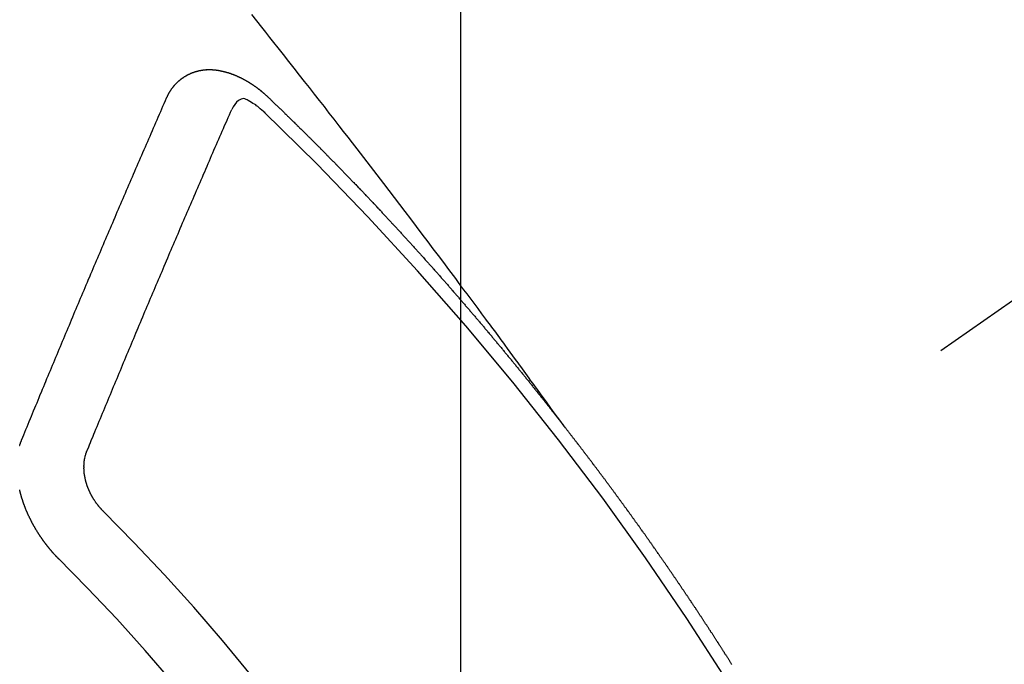
# Model space of a CAD drawing. Extents: x 55896 to 82369, y -11045 to -2175.
# Drawn here: x 73247 to 73258, y -4234 to -4227 of the extents above; entities that cross this region are included whole.
import ezdxf

# ---------------------------------------------------------------- set-up
doc = ezdxf.new("R2010")
doc.units = 0
doc.header["$LTSCALE"] = 50
doc.header["$MEASUREMENT"] = 0
doc.linetypes.add('CENTER2', pattern=[1.125, 0.75, -0.125, 0.125, -0.125])
doc.linetypes.add('HIDDEN', pattern=[0.375, 0.25, -0.125])
doc.layers.get('0').update_dxf_attribs({"linetype": 'CONTINUOUS'})
doc.layers.get('DEFPOINTS').update_dxf_attribs({"color": 146, "linetype": 'CONTINUOUS'})
for name, color, linetype in [('150-機器', 8, 'CONTINUOUS'), ('160-文字', 254, 'CONTINUOUS'), ('166-寸法B', 11, 'CONTINUOUS')]:
    doc.layers.add(name, color=color, linetype=linetype)
doc.styles.add('KH001', font='txt')
doc.dimstyles.new('KH1xx015', dxfattribs={"dimscale": 10, "dimtxt": 3.8, "dimasz": 0.8, "dimexe": 0.3, "dimexo": 1.2, "dimgap": 0.5, "dimtad": 3, "dimdec": 1, "dimdsep": 46, "dimlunit": 6, "dimtxsty": 'KH001', "dimblk": 'DOT', "dimcen": 1, "dimdle": 1, "dimclrd": 256, "dimclre": 256, "dimclrt": 256, "dimadec": 0, "dimazin": 0, "dimtfac": 1, "dimtdec": 1, "dimtix": 1, "dimtmove": 2, "dimatfit": 3, "dimldrblk": 'CLOSEDBLANK', "dimfxl": 1, "dimtolj": 1, "dimtzin": 0, "dimlwd": -1, "dimlwe": -1, "dimarcsym": 0})
doc.dimstyles.new('KH1xx030', dxfattribs={"dimscale": 30, "dimtxt": 2, "dimasz": 0.6, "dimexe": 0.3, "dimexo": 1.2, "dimgap": 0.5, "dimtad": 3, "dimdec": 1, "dimdsep": 46, "dimlunit": 6, "dimtxsty": 'KH001', "dimblk": 'DOT', "dimcen": 1, "dimdle": 1, "dimclrd": 256, "dimclre": 256, "dimclrt": 256, "dimadec": 0, "dimazin": 0, "dimtfac": 1, "dimtdec": 1, "dimtix": 1, "dimtmove": 2, "dimatfit": 3, "dimldrblk": 'CLOSEDBLANK', "dimfxl": 1, "dimtolj": 1, "dimtzin": 0, "dimlwd": -1, "dimlwe": -1, "dimarcsym": 0})

# ---------------------------------------------------------------- blocks, each defined once
blk = doc.blocks.new('F402_H')
at = {"layer": '150-機器', "color": 13, "linetype": 'CENTER2'}
blk.add_line((0, 0), (-244.018, -170.863), dxfattribs=at)
at = {"layer": '150-機器', "color": 13, "linetype": 'HIDDEN'}
for points in [[(-218.921, -151.343), (-218.966, -151.28), (-219.012, -151.217), (-219.058, -151.155), (-219.103, -151.092), (-219.135, -151.049), (-219.166, -151.007), (-219.197, -150.964), (-219.228, -150.921), (-219.246, -150.896), (-219.264, -150.872), (-219.282, -150.847), (-219.299, -150.823), (-219.317, -150.798), (-219.335, -150.774), (-219.353, -150.749), (-219.37, -150.725), (-219.384, -150.707), (-219.397, -150.688), (-219.411, -150.67), (-219.424, -150.652), (-219.451, -150.615), (-219.478, -150.578), (-219.505, -150.541), (-219.532, -150.504), (-219.545, -150.486), (-219.559, -150.468), (-219.572, -150.45), (-219.586, -150.431), (-219.603, -150.407), (-219.621, -150.383), (-219.639, -150.358), (-219.657, -150.334), (-219.676, -150.31), (-219.694, -150.285), (-219.712, -150.261), (-219.73, -150.237), (-219.771, -150.182), (-219.811, -150.127), (-219.852, -150.072), (-219.892, -150.018), (-219.924, -149.975), (-219.956, -149.933), (-219.988, -149.891), (-220.019, -149.848), (-220.042, -149.817), (-220.066, -149.786), (-220.089, -149.755), (-220.112, -149.723), (-220.165, -149.652), (-220.219, -149.58), (-220.274, -149.509), (-220.328, -149.437), (-220.387, -149.359), (-220.446, -149.281), (-220.506, -149.202), (-220.565, -149.124), (-220.62, -149.052), (-220.675, -148.98), (-220.73, -148.908), (-220.785, -148.836), (-220.854, -148.746), (-220.923, -148.656), (-220.992, -148.566), (-221.061, -148.477), (-221.108, -148.417), (-221.154, -148.358), (-221.2, -148.298), (-221.246, -148.239), (-221.297, -148.173), (-221.348, -148.108), (-221.399, -148.042), (-221.45, -147.977), (-221.501, -147.912), (-221.552, -147.846), (-221.604, -147.781), (-221.655, -147.716), (-221.711, -147.645), (-221.767, -147.575), (-221.823, -147.504), (-221.878, -147.433), (-221.92, -147.38), (-221.962, -147.327), (-222.004, -147.274), (-222.047, -147.221), (-222.098, -147.156), (-222.15, -147.092)], [(-223.03, -147.952), (-223.029, -147.95), (-223.028, -147.948), (-223.027, -147.946), (-223.026, -147.943), (-223.024, -147.941), (-223.023, -147.939), (-223.022, -147.937), (-223.021, -147.935), (-223.021, -147.932), (-223.02, -147.93), (-223.018, -147.928), (-223.017, -147.926), (-223.016, -147.924), (-223.014, -147.922), (-223.014, -147.919), (-223.013, -147.917), (-223.012, -147.915), (-223.01, -147.913), (-223.009, -147.911), (-223.008, -147.909), (-223.007, -147.907), (-223.006, -147.905), (-223.005, -147.903), (-223.003, -147.9), (-223.002, -147.897), (-223.001, -147.895), (-223, -147.893), (-222.999, -147.892), (-222.997, -147.889), (-222.996, -147.887), (-222.995, -147.885), (-222.994, -147.883), (-222.992, -147.882), (-222.991, -147.88), (-222.989, -147.877), (-222.988, -147.876), (-222.987, -147.874), (-222.986, -147.872), (-222.984, -147.869), (-222.983, -147.867), (-222.982, -147.866), (-222.981, -147.864), (-222.98, -147.862), (-222.978, -147.859), (-222.977, -147.858), (-222.975, -147.856), (-222.974, -147.854), (-222.973, -147.852), (-222.971, -147.85), (-222.969, -147.849), (-222.968, -147.847), (-222.967, -147.845), (-222.965, -147.842), (-222.964, -147.841), (-222.963, -147.839), (-222.962, -147.837), (-222.959, -147.836), (-222.958, -147.834), (-222.956, -147.832), (-222.955, -147.83), (-222.954, -147.828), (-222.952, -147.827), (-222.951, -147.825), (-222.949, -147.824), (-222.947, -147.821), (-222.946, -147.819), (-222.945, -147.818), (-222.944, -147.816), (-222.941, -147.814), (-222.94, -147.812), (-222.938, -147.811), (-222.937, -147.809), (-222.935, -147.808), (-222.934, -147.806), (-222.932, -147.804), (-222.931, -147.803), (-222.929, -147.801), (-222.927, -147.8), (-222.926, -147.798), (-222.924, -147.797), (-222.922, -147.794), (-222.921, -147.793), (-222.919, -147.792), (-222.918, -147.79), (-222.916, -147.788), (-222.914, -147.787), (-222.913, -147.785), (-222.911, -147.784), (-222.909, -147.782), (-222.908, -147.78), (-222.906, -147.779), (-222.905, -147.778), (-222.902, -147.776), (-222.901, -147.774), (-222.899, -147.773), (-222.898, -147.772), (-222.895, -147.77), (-222.894, -147.768), (-222.893, -147.767), (-222.891, -147.766), (-222.889, -147.764), (-222.887, -147.763), (-222.885, -147.762), (-222.884, -147.76), (-222.882, -147.758), (-222.88, -147.757), (-222.879, -147.756), (-222.877, -147.755), (-222.874, -147.753), (-222.873, -147.752), (-222.871, -147.751), (-222.869, -147.749), (-222.867, -147.748), (-222.865, -147.747), (-222.864, -147.746), (-222.861, -147.744), (-222.86, -147.743), (-222.858, -147.742), (-222.856, -147.741), (-222.854, -147.739), (-222.852, -147.738), (-222.851, -147.737), (-222.849, -147.735), (-222.847, -147.734), (-222.845, -147.732), (-222.843, -147.731), (-222.842, -147.73), (-222.839, -147.729), (-222.837, -147.728), (-222.835, -147.727), (-222.834, -147.726), (-222.831, -147.724), (-222.83, -147.723), (-222.828, -147.723), (-222.826, -147.722), (-222.823, -147.72), (-222.822, -147.719), (-222.82, -147.718), (-222.818, -147.717), (-222.816, -147.715), (-222.814, -147.714), (-222.812, -147.713), (-222.81, -147.713), (-222.808, -147.711), (-222.806, -147.71), (-222.804, -147.71), (-222.802, -147.709), (-222.8, -147.707), (-222.797, -147.707), (-222.796, -147.705), (-222.794, -147.705), (-222.791, -147.703), (-222.79, -147.702), (-222.787, -147.702), (-222.786, -147.701), (-222.783, -147.7), (-222.781, -147.699), (-222.779, -147.698), (-222.777, -147.697), (-222.776, -147.696), (-222.773, -147.695), (-222.771, -147.694), (-222.769, -147.694), (-222.767, -147.693), (-222.765, -147.692), (-222.762, -147.691), (-222.76, -147.69), (-222.758, -147.69), (-222.756, -147.689), (-222.753, -147.688), (-222.752, -147.687), (-222.75, -147.686), (-222.747, -147.686), (-222.746, -147.685), (-222.743, -147.684), (-222.74, -147.684), (-222.739, -147.682), (-222.737, -147.682), (-222.734, -147.682), (-222.732, -147.68), (-222.73, -147.68), (-222.728, -147.679), (-222.725, -147.679), (-222.724, -147.678), (-222.721, -147.678), (-222.718, -147.677), (-222.716, -147.676), (-222.715, -147.675), (-222.712, -147.675), (-222.71, -147.675), (-222.707, -147.674), (-222.705, -147.673), (-222.703, -147.673), (-222.701, -147.672), (-222.699, -147.672), (-222.697, -147.671), (-222.694, -147.67), (-222.691, -147.67), (-222.689, -147.67), (-222.687, -147.669), (-222.685, -147.669), (-222.683, -147.669), (-222.68, -147.668), (-222.677, -147.668), (-222.675, -147.667), (-222.673, -147.667), (-222.671, -147.667), (-222.669, -147.666), (-222.666, -147.666), (-222.664, -147.666), (-222.662, -147.665), (-222.659, -147.664), (-222.657, -147.664), (-222.655, -147.664), (-222.652, -147.663), (-222.65, -147.663), (-222.648, -147.663), (-222.645, -147.663), (-222.643, -147.663), (-222.641, -147.663), (-222.639, -147.662), (-222.636, -147.661), (-222.633, -147.661), (-222.631, -147.661), (-222.628, -147.661), (-222.626, -147.661), (-222.624, -147.66), (-222.621, -147.661), (-222.619, -147.661), (-222.617, -147.66), (-222.615, -147.66), (-222.612, -147.66), (-222.61, -147.66), (-222.607, -147.66), (-222.605, -147.66), (-222.602, -147.66), (-222.6, -147.66), (-222.597, -147.66), (-222.594, -147.659), (-222.592, -147.66), (-222.589, -147.659), (-222.587, -147.659), (-222.584, -147.66), (-222.582, -147.659), (-222.579, -147.66), (-222.577, -147.659), (-222.574, -147.66), (-222.572, -147.66), (-222.569, -147.66), (-222.567, -147.66), (-222.564, -147.66), (-222.562, -147.66), (-222.559, -147.66), (-222.557, -147.66), (-222.555, -147.661), (-222.553, -147.661), (-222.55, -147.661), (-222.548, -147.661), (-222.545, -147.661), (-222.543, -147.662), (-222.54, -147.662), (-222.538, -147.662), (-222.535, -147.663), (-222.533, -147.662), (-222.53, -147.663), (-222.527, -147.663), (-222.525, -147.663), (-222.522, -147.663), (-222.519, -147.664), (-222.517, -147.664), (-222.515, -147.665), (-222.512, -147.665), (-222.51, -147.666), (-222.507, -147.665), (-222.505, -147.666), (-222.502, -147.666), (-222.499, -147.667), (-222.497, -147.666), (-222.495, -147.667), (-222.492, -147.668), (-222.489, -147.668), (-222.486, -147.669), (-222.484, -147.669), (-222.482, -147.669), (-222.479, -147.67), (-222.477, -147.671), (-222.474, -147.671), (-222.471, -147.672), (-222.468, -147.672), (-222.466, -147.673), (-222.463, -147.673), (-222.461, -147.674), (-222.458, -147.675), (-222.455, -147.675), (-222.453, -147.676), (-222.45, -147.676), (-222.448, -147.677), (-222.445, -147.678), (-222.442, -147.678), (-222.44, -147.679), (-222.438, -147.68), (-222.435, -147.68), (-222.432, -147.681), (-222.429, -147.681), (-222.427, -147.682), (-222.424, -147.683), (-222.422, -147.683), (-222.419, -147.684), (-222.417, -147.685), (-222.414, -147.685), (-222.411, -147.686), (-222.409, -147.687), (-222.406, -147.688), (-222.403, -147.689), (-222.401, -147.689), (-222.399, -147.69), (-222.396, -147.691), (-222.393, -147.691), (-222.39, -147.693), (-222.388, -147.694), (-222.385, -147.694), (-222.383, -147.695), (-222.38, -147.696), (-222.377, -147.697), (-222.375, -147.698), (-222.372, -147.698), (-222.369, -147.699), (-222.367, -147.701), (-222.364, -147.701), (-222.362, -147.702), (-222.359, -147.703), (-222.356, -147.704), (-222.354, -147.705), (-222.351, -147.706), (-222.349, -147.708), (-222.346, -147.708), (-222.343, -147.709), (-222.341, -147.71), (-222.338, -147.711), (-222.336, -147.712), (-222.332, -147.713), (-222.331, -147.714), (-222.328, -147.715), (-222.324, -147.716), (-222.322, -147.717), (-222.319, -147.719), (-222.317, -147.72), (-222.314, -147.72), (-222.312, -147.722), (-222.309, -147.722), (-222.306, -147.724), (-222.304, -147.725), (-222.301, -147.727), (-222.298, -147.727), (-222.296, -147.729), (-222.293, -147.73), (-222.291, -147.731), (-222.288, -147.732), (-222.285, -147.734), (-222.283, -147.735), (-222.28, -147.736), (-222.278, -147.737), (-222.275, -147.739), (-222.273, -147.74), (-222.269, -147.741), (-222.267, -147.742), (-222.264, -147.743), (-222.261, -147.745), (-222.26, -147.746), (-222.256, -147.748), (-222.254, -147.749), (-222.251, -147.75), (-222.249, -147.751), (-222.246, -147.753), (-222.243, -147.754), (-222.241, -147.755), (-222.239, -147.757), (-222.235, -147.758), (-222.233, -147.759), (-222.231, -147.761), (-222.227, -147.763), (-222.225, -147.764), (-222.223, -147.766), (-222.219, -147.767), (-222.218, -147.768), (-222.215, -147.77), (-222.212, -147.771), (-222.21, -147.772), (-222.207, -147.774), (-222.205, -147.776), (-222.201, -147.777), (-222.199, -147.778), (-222.197, -147.78), (-222.193, -147.782), (-222.191, -147.783), (-222.189, -147.784), (-222.186, -147.786), (-222.184, -147.788), (-222.18, -147.79), (-222.178, -147.791), (-222.176, -147.792), (-222.173, -147.794), (-222.17, -147.796), (-222.168, -147.798), (-222.165, -147.799), (-222.163, -147.8), (-222.161, -147.802), (-222.158, -147.804), (-222.155, -147.806), (-222.152, -147.807), (-222.15, -147.809), (-222.147, -147.811), (-222.145, -147.812), (-222.143, -147.814), (-222.14, -147.816), (-222.137, -147.817), (-222.134, -147.819), (-222.132, -147.821), (-222.129, -147.823), (-222.127, -147.825), (-222.124, -147.827), (-222.121, -147.829), (-222.12, -147.83), (-222.117, -147.832), (-222.114, -147.833), (-222.112, -147.835), (-222.109, -147.837), (-222.107, -147.839), (-222.104, -147.841), (-222.102, -147.843), (-222.099, -147.845), (-222.096, -147.846), (-222.093, -147.848), (-222.091, -147.85), (-222.089, -147.852), (-222.087, -147.854), (-222.084, -147.856), (-222.082, -147.858), (-222.079, -147.86), (-222.076, -147.862), (-222.074, -147.863), (-222.071, -147.865), (-222.069, -147.867), (-222.066, -147.869), (-222.064, -147.871), (-222.061, -147.874), (-222.058, -147.876), (-222.056, -147.877), (-222.054, -147.88), (-222.051, -147.882), (-222.049, -147.884), (-222.046, -147.886), (-222.044, -147.887), (-222.041, -147.889), (-222.04, -147.892), (-222.036, -147.894), (-222.034, -147.896), (-222.031, -147.898), (-222.029, -147.9), (-222.027, -147.902), (-222.025, -147.904), (-222.022, -147.906), (-222.019, -147.909), (-222.017, -147.911), (-222.015, -147.913), (-222.012, -147.915), (-222.01, -147.917), (-222.008, -147.919), (-222.005, -147.922), (-222.002, -147.924), (-222, -147.926), (-221.998, -147.928), (-221.995, -147.93), (-221.992, -147.933), (-221.99, -147.935), (-221.988, -147.937), (-221.986, -147.939), (-221.983, -147.941), (-221.981, -147.944)], [(-224.528, -151.485), (-224.517, -151.457), (-224.505, -151.43), (-224.494, -151.403), (-224.483, -151.375), (-224.472, -151.347), (-224.461, -151.32), (-224.449, -151.292), (-224.437, -151.264), (-224.426, -151.237), (-224.415, -151.21), (-224.404, -151.182), (-224.391, -151.154), (-224.38, -151.127), (-224.369, -151.1), (-224.358, -151.072), (-224.346, -151.045), (-224.335, -151.016), (-224.324, -150.989), (-224.312, -150.961), (-224.3, -150.933), (-224.289, -150.906), (-224.278, -150.879), (-224.266, -150.851), (-224.254, -150.823), (-224.243, -150.796), (-224.231, -150.768), (-224.22, -150.741), (-224.208, -150.713), (-224.196, -150.685), (-224.186, -150.657), (-224.174, -150.63), (-224.162, -150.602), (-224.151, -150.574), (-224.139, -150.546), (-224.128, -150.519), (-224.116, -150.492), (-224.104, -150.464), (-224.093, -150.436), (-224.081, -150.408), (-224.07, -150.381), (-224.058, -150.353), (-224.046, -150.326), (-224.035, -150.297), (-224.024, -150.27), (-224.011, -150.242), (-224, -150.214), (-223.988, -150.186), (-223.977, -150.159), (-223.965, -150.131), (-223.953, -150.104), (-223.941, -150.076), (-223.929, -150.048), (-223.918, -150.02), (-223.906, -149.992), (-223.895, -149.965), (-223.883, -149.937), (-223.87, -149.909), (-223.86, -149.881), (-223.848, -149.853), (-223.836, -149.825), (-223.824, -149.798), (-223.812, -149.77), (-223.8, -149.742), (-223.789, -149.714), (-223.777, -149.686), (-223.765, -149.659), (-223.753, -149.631), (-223.741, -149.603), (-223.729, -149.575), (-223.717, -149.547), (-223.706, -149.52), (-223.694, -149.492), (-223.682, -149.464), (-223.67, -149.436), (-223.659, -149.408), (-223.647, -149.38), (-223.635, -149.352), (-223.623, -149.324), (-223.611, -149.296), (-223.598, -149.268), (-223.587, -149.241), (-223.575, -149.213), (-223.563, -149.185), (-223.551, -149.157), (-223.539, -149.129), (-223.527, -149.101), (-223.515, -149.073), (-223.503, -149.045), (-223.491, -149.018), (-223.479, -148.99), (-223.467, -148.962), (-223.455, -148.934), (-223.443, -148.906), (-223.431, -148.877), (-223.419, -148.849), (-223.407, -148.821), (-223.395, -148.793), (-223.383, -148.766), (-223.371, -148.738), (-223.359, -148.71), (-223.347, -148.682), (-223.335, -148.654), (-223.323, -148.626), (-223.311, -148.598), (-223.298, -148.57), (-223.286, -148.542), (-223.274, -148.514), (-223.261, -148.485), (-223.249, -148.458), (-223.237, -148.43), (-223.225, -148.402), (-223.213, -148.374), (-223.201, -148.346), (-223.189, -148.318), (-223.177, -148.29), (-223.164, -148.261), (-223.152, -148.233), (-223.14, -148.205), (-223.128, -148.177), (-223.116, -148.149), (-223.104, -148.121), (-223.091, -148.092), (-223.079, -148.064), (-223.067, -148.036), (-223.055, -148.008), (-223.042, -147.98), (-223.03, -147.952)], [(-222.012, -148.105), (-222.028, -148.091), (-222.045, -148.077), (-222.061, -148.063), (-222.077, -148.05), (-222.088, -148.041), (-222.099, -148.033), (-222.109, -148.025), (-222.12, -148.018), (-222.137, -148.008), (-222.153, -147.998), (-222.17, -147.989), (-222.187, -147.979), (-222.198, -147.973), (-222.209, -147.967), (-222.22, -147.962), (-222.232, -147.959), (-222.246, -147.96), (-222.26, -147.964), (-222.273, -147.97), (-222.286, -147.978), (-222.308, -147.997), (-222.326, -148.02), (-222.342, -148.045), (-222.356, -148.071)], [(-221.981, -147.944), (-221.974, -147.951), (-221.967, -147.957), (-221.96, -147.963), (-221.954, -147.969), (-221.948, -147.976), (-221.94, -147.983), (-221.934, -147.989), (-221.927, -147.995), (-221.92, -148.002), (-221.913, -148.008), (-221.907, -148.015), (-221.9, -148.022), (-221.893, -148.028), (-221.886, -148.034), (-221.88, -148.04), (-221.873, -148.048), (-221.866, -148.054), (-221.859, -148.06), (-221.853, -148.066), (-221.845, -148.073), (-221.839, -148.08), (-221.833, -148.086), (-221.826, -148.093), (-221.819, -148.099), (-221.812, -148.106), (-221.806, -148.113), (-221.799, -148.119), (-221.792, -148.125), (-221.785, -148.132), (-221.779, -148.139), (-221.772, -148.145), (-221.765, -148.151), (-221.758, -148.158), (-221.752, -148.165), (-221.745, -148.171), (-221.738, -148.178), (-221.732, -148.184), (-221.725, -148.191), (-221.718, -148.198), (-221.711, -148.204), (-221.705, -148.211), (-221.698, -148.218), (-221.691, -148.224), (-221.685, -148.23), (-221.679, -148.237), (-221.671, -148.244), (-221.664, -148.25), (-221.658, -148.257), (-221.651, -148.264), (-221.644, -148.27), (-221.638, -148.276), (-221.632, -148.283), (-221.624, -148.29), (-221.617, -148.296), (-221.611, -148.303), (-221.605, -148.309), (-221.597, -148.316), (-221.591, -148.323), (-221.585, -148.329), (-221.577, -148.336), (-221.571, -148.343), (-221.565, -148.349), (-221.558, -148.355), (-221.551, -148.363), (-221.544, -148.369), (-221.538, -148.376), (-221.531, -148.383), (-221.524, -148.389), (-221.518, -148.396), (-221.512, -148.402), (-221.504, -148.409), (-221.497, -148.416), (-221.491, -148.422), (-221.484, -148.429), (-221.478, -148.436), (-221.471, -148.442), (-221.464, -148.449), (-221.458, -148.456), (-221.451, -148.462), (-221.444, -148.469), (-221.438, -148.476), (-221.431, -148.482), (-221.425, -148.489), (-221.418, -148.496), (-221.411, -148.502), (-221.405, -148.509), (-221.398, -148.516), (-221.392, -148.523), (-221.385, -148.529), (-221.378, -148.536), (-221.372, -148.543), (-221.365, -148.549), (-221.358, -148.557), (-221.352, -148.563), (-221.346, -148.57), (-221.338, -148.577), (-221.331, -148.583), (-221.325, -148.59), (-221.318, -148.597), (-221.312, -148.604), (-221.305, -148.61), (-221.299, -148.617), (-221.292, -148.624), (-221.285, -148.63), (-221.279, -148.637), (-221.272, -148.644), (-221.266, -148.65), (-221.259, -148.657), (-221.253, -148.664), (-221.246, -148.67), (-221.239, -148.678), (-221.233, -148.684), (-221.226, -148.692), (-221.219, -148.698), (-221.213, -148.705), (-221.206, -148.712), (-221.2, -148.719), (-221.193, -148.725), (-221.187, -148.732), (-221.18, -148.739), (-221.174, -148.745), (-221.167, -148.752), (-221.161, -148.759), (-221.153, -148.766), (-221.147, -148.773), (-221.14, -148.779), (-221.134, -148.787), (-221.127, -148.793), (-221.121, -148.8), (-221.114, -148.807), (-221.108, -148.814), (-221.101, -148.821), (-221.095, -148.827), (-221.088, -148.834), (-221.081, -148.841), (-221.074, -148.847), (-221.068, -148.855), (-221.061, -148.861), (-221.055, -148.868), (-221.049, -148.876), (-221.042, -148.882), (-221.035, -148.889), (-221.029, -148.896), (-221.023, -148.902), (-221.015, -148.909), (-221.009, -148.916), (-221.002, -148.923), (-220.996, -148.93), (-220.99, -148.937), (-220.983, -148.944), (-220.977, -148.951), (-220.969, -148.958), (-220.963, -148.964), (-220.957, -148.971), (-220.95, -148.978), (-220.944, -148.985), (-220.937, -148.992), (-220.931, -148.999), (-220.925, -149.006), (-220.917, -149.013), (-220.911, -149.019), (-220.904, -149.026), (-220.898, -149.033), (-220.892, -149.041), (-220.885, -149.047), (-220.879, -149.054), (-220.871, -149.061), (-220.865, -149.068), (-220.859, -149.075), (-220.852, -149.081), (-220.846, -149.089), (-220.84, -149.096), (-220.833, -149.102), (-220.826, -149.11), (-220.82, -149.116), (-220.813, -149.123), (-220.807, -149.13), (-220.801, -149.138), (-220.794, -149.144), (-220.787, -149.152), (-220.781, -149.158), (-220.774, -149.165), (-220.768, -149.172), (-220.762, -149.179), (-220.755, -149.186), (-220.749, -149.193), (-220.742, -149.2), (-220.735, -149.207), (-220.729, -149.214), (-220.723, -149.221), (-220.715, -149.228), (-220.709, -149.235), (-220.704, -149.242), (-220.696, -149.249), (-220.69, -149.255), (-220.684, -149.263), (-220.678, -149.27), (-220.67, -149.277), (-220.664, -149.284), (-220.658, -149.291), (-220.651, -149.297), (-220.645, -149.305), (-220.639, -149.312), (-220.632, -149.319), (-220.625, -149.326), (-220.619, -149.333), (-220.613, -149.34), (-220.607, -149.347), (-220.599, -149.354), (-220.593, -149.361), (-220.587, -149.368), (-220.581, -149.375), (-220.574, -149.382), (-220.568, -149.389), (-220.561, -149.396), (-220.555, -149.403), (-220.548, -149.41), (-220.542, -149.417), (-220.535, -149.424), (-220.529, -149.431), (-220.522, -149.438), (-220.516, -149.445), (-220.509, -149.453), (-220.503, -149.459), (-220.497, -149.467), (-220.49, -149.473), (-220.484, -149.481), (-220.478, -149.488), (-220.471, -149.495), (-220.465, -149.502), (-220.458, -149.509), (-220.452, -149.516), (-220.445, -149.523), (-220.439, -149.53), (-220.433, -149.538), (-220.426, -149.544), (-220.419, -149.552), (-220.414, -149.558), (-220.407, -149.566), (-220.401, -149.573), (-220.394, -149.58), (-220.388, -149.587), (-220.381, -149.594), (-220.375, -149.601), (-220.369, -149.609), (-220.363, -149.615), (-220.356, -149.623), (-220.349, -149.63), (-220.343, -149.637), (-220.336, -149.644), (-220.33, -149.651), (-220.324, -149.659), (-220.318, -149.665), (-220.311, -149.673), (-220.305, -149.68), (-220.298, -149.687), (-220.292, -149.694), (-220.285, -149.701), (-220.279, -149.708), (-220.273, -149.716), (-220.267, -149.722), (-220.26, -149.73), (-220.254, -149.737), (-220.248, -149.744), (-220.241, -149.751), (-220.235, -149.758), (-220.228, -149.766), (-220.222, -149.773), (-220.216, -149.78), (-220.21, -149.787), (-220.203, -149.795), (-220.197, -149.801), (-220.191, -149.809), (-220.185, -149.816), (-220.178, -149.823), (-220.172, -149.831), (-220.165, -149.837), (-220.158, -149.845), (-220.152, -149.852), (-220.146, -149.859), (-220.14, -149.866), (-220.133, -149.873), (-220.127, -149.88), (-220.121, -149.888), (-220.114, -149.895), (-220.108, -149.902), (-220.102, -149.91), (-220.096, -149.917), (-220.089, -149.924), (-220.083, -149.931), (-220.077, -149.939), (-220.071, -149.945), (-220.064, -149.953), (-220.058, -149.961), (-220.052, -149.967), (-220.045, -149.975), (-220.039, -149.982), (-220.033, -149.989), (-220.027, -149.996), (-220.02, -150.004), (-220.014, -150.011), (-220.008, -150.018), (-220.001, -150.026), (-219.995, -150.032), (-219.989, -150.04), (-219.983, -150.047), (-219.976, -150.054), (-219.97, -150.062), (-219.964, -150.069), (-219.957, -150.076), (-219.951, -150.083), (-219.945, -150.091), (-219.939, -150.098), (-219.932, -150.105), (-219.925, -150.113), (-219.92, -150.12), (-219.913, -150.127), (-219.907, -150.134), (-219.9, -150.142), (-219.894, -150.149), (-219.888, -150.156), (-219.882, -150.164), (-219.876, -150.171), (-219.87, -150.178), (-219.863, -150.186), (-219.857, -150.193), (-219.851, -150.2), (-219.845, -150.207), (-219.838, -150.215), (-219.832, -150.222), (-219.826, -150.229), (-219.819, -150.237), (-219.813, -150.244), (-219.807, -150.252), (-219.801, -150.259), (-219.795, -150.266), (-219.788, -150.274), (-219.782, -150.28), (-219.776, -150.288), (-219.769, -150.296), (-219.763, -150.302), (-219.757, -150.31), (-219.752, -150.317), (-219.745, -150.325), (-219.739, -150.333), (-219.733, -150.339), (-219.726, -150.347), (-219.72, -150.354), (-219.714, -150.361), (-219.708, -150.37), (-219.702, -150.376), (-219.695, -150.384), (-219.689, -150.392), (-219.683, -150.398), (-219.676, -150.406), (-219.67, -150.413), (-219.665, -150.421), (-219.658, -150.428), (-219.652, -150.435), (-219.646, -150.443), (-219.64, -150.45), (-219.633, -150.457), (-219.627, -150.465), (-219.621, -150.472), (-219.615, -150.48), (-219.608, -150.487), (-219.602, -150.494), (-219.597, -150.502), (-219.591, -150.509), (-219.584, -150.517), (-219.578, -150.524), (-219.572, -150.531), (-219.566, -150.539), (-219.559, -150.547), (-219.553, -150.554), (-219.547, -150.561), (-219.541, -150.569), (-219.535, -150.576), (-219.529, -150.584), (-219.523, -150.591), (-219.516, -150.598), (-219.511, -150.606), (-219.505, -150.613), (-219.498, -150.621), (-219.491, -150.628), (-219.486, -150.636), (-219.48, -150.643), (-219.473, -150.651), (-219.467, -150.658), (-219.462, -150.666), (-219.456, -150.673), (-219.449, -150.68), (-219.443, -150.688), (-219.437, -150.695), (-219.431, -150.703), (-219.424, -150.71), (-219.419, -150.718), (-219.413, -150.725), (-219.406, -150.733), (-219.4, -150.74), (-219.394, -150.748), (-219.388, -150.755), (-219.382, -150.762), (-219.376, -150.77), (-219.37, -150.778), (-219.364, -150.785), (-219.357, -150.792), (-219.352, -150.8), (-219.345, -150.807), (-219.339, -150.815), (-219.334, -150.822), (-219.327, -150.83), (-219.321, -150.837), (-219.316, -150.845), (-219.309, -150.852), (-219.302, -150.86), (-219.297, -150.867), (-219.291, -150.875), (-219.284, -150.883), (-219.279, -150.89), (-219.273, -150.897), (-219.266, -150.905), (-219.261, -150.912), (-219.254, -150.92), (-219.248, -150.928), (-219.243, -150.935), (-219.236, -150.943), (-219.23, -150.951), (-219.224, -150.958), (-219.218, -150.965), (-219.212, -150.973), (-219.206, -150.98), (-219.2, -150.988), (-219.194, -150.996), (-219.188, -151.003), (-219.182, -151.011), (-219.176, -151.018), (-219.17, -151.025), (-219.164, -151.033), (-219.157, -151.041), (-219.152, -151.048), (-219.146, -151.056), (-219.14, -151.064), (-219.134, -151.071), (-219.128, -151.078), (-219.122, -151.087), (-219.116, -151.093), (-219.11, -151.102), (-219.104, -151.109), (-219.098, -151.117), (-219.092, -151.124), (-219.085, -151.132), (-219.08, -151.14), (-219.074, -151.147), (-219.068, -151.155), (-219.061, -151.162), (-219.056, -151.17), (-219.05, -151.177), (-219.044, -151.186), (-219.038, -151.192), (-219.032, -151.2), (-219.026, -151.208), (-219.021, -151.215), (-219.014, -151.223), (-219.008, -151.231), (-219.002, -151.238), (-218.996, -151.246), (-218.99, -151.254), (-218.984, -151.261), (-218.979, -151.269), (-218.972, -151.276), (-218.966, -151.284), (-218.96, -151.291), (-218.955, -151.299), (-218.948, -151.307), (-218.943, -151.314), (-218.936, -151.322), (-218.931, -151.33), (-218.925, -151.337)], [(-223.849, -151.591), (-223.838, -151.564), (-223.827, -151.536), (-223.816, -151.509), (-223.805, -151.481), (-223.793, -151.454), (-223.782, -151.426), (-223.771, -151.399), (-223.76, -151.372), (-223.748, -151.344), (-223.737, -151.317), (-223.726, -151.29), (-223.714, -151.262), (-223.702, -151.234), (-223.691, -151.207), (-223.68, -151.179), (-223.669, -151.152), (-223.657, -151.125), (-223.645, -151.097), (-223.634, -151.069), (-223.623, -151.042), (-223.611, -151.015), (-223.6, -150.987), (-223.588, -150.959), (-223.577, -150.932), (-223.565, -150.905), (-223.554, -150.877), (-223.542, -150.849), (-223.531, -150.822), (-223.52, -150.795), (-223.507, -150.767), (-223.496, -150.739), (-223.485, -150.712), (-223.474, -150.684), (-223.462, -150.657), (-223.45, -150.629), (-223.439, -150.602), (-223.427, -150.574), (-223.416, -150.546), (-223.404, -150.519), (-223.393, -150.49), (-223.382, -150.463), (-223.37, -150.435), (-223.358, -150.408), (-223.346, -150.38), (-223.335, -150.352), (-223.324, -150.325), (-223.312, -150.297), (-223.3, -150.27), (-223.288, -150.242), (-223.277, -150.214), (-223.265, -150.186), (-223.254, -150.159), (-223.241, -150.131), (-223.23, -150.104), (-223.218, -150.076), (-223.207, -150.048), (-223.195, -150.02), (-223.183, -149.993), (-223.171, -149.965), (-223.159, -149.937), (-223.148, -149.91), (-223.136, -149.882), (-223.125, -149.854), (-223.113, -149.827), (-223.1, -149.799), (-223.089, -149.771), (-223.077, -149.743), (-223.066, -149.716), (-223.054, -149.688), (-223.042, -149.66), (-223.03, -149.633), (-223.018, -149.605), (-223.006, -149.577), (-222.995, -149.549), (-222.983, -149.521), (-222.971, -149.493), (-222.959, -149.466), (-222.947, -149.438), (-222.935, -149.41), (-222.923, -149.382), (-222.911, -149.354), (-222.9, -149.327), (-222.888, -149.299), (-222.876, -149.271), (-222.864, -149.243), (-222.852, -149.215), (-222.84, -149.188), (-222.828, -149.16), (-222.816, -149.132), (-222.804, -149.104), (-222.792, -149.076), (-222.78, -149.048), (-222.769, -149.021), (-222.756, -148.993), (-222.744, -148.965), (-222.732, -148.937), (-222.72, -148.909), (-222.708, -148.881), (-222.696, -148.853), (-222.684, -148.825), (-222.672, -148.797), (-222.66, -148.769), (-222.648, -148.741), (-222.636, -148.714), (-222.624, -148.686), (-222.612, -148.658), (-222.6, -148.63), (-222.588, -148.602), (-222.576, -148.574), (-222.564, -148.546), (-222.552, -148.518), (-222.54, -148.49), (-222.527, -148.462), (-222.515, -148.434), (-222.503, -148.406), (-222.49, -148.378), (-222.478, -148.35), (-222.466, -148.322), (-222.454, -148.294), (-222.442, -148.266), (-222.43, -148.238), (-222.417, -148.211), (-222.405, -148.183), (-222.392, -148.155), (-222.38, -148.127), (-222.368, -148.099), (-222.356, -148.071)], [(-217.187, -153.803), (-217.19, -153.798), (-217.194, -153.792), (-217.198, -153.786), (-217.201, -153.781), (-217.204, -153.775), (-217.208, -153.769), (-217.212, -153.763), (-217.215, -153.758), (-217.219, -153.752), (-217.223, -153.746), (-217.226, -153.742), (-217.229, -153.735), (-217.233, -153.73), (-217.237, -153.725), (-217.24, -153.718), (-217.244, -153.713), (-217.248, -153.707), (-217.252, -153.702), (-217.255, -153.696), (-217.259, -153.69), (-217.262, -153.685), (-217.265, -153.679), (-217.269, -153.673), (-217.273, -153.668), (-217.277, -153.662), (-217.28, -153.656), (-217.283, -153.651), (-217.287, -153.646), (-217.291, -153.639), (-217.295, -153.634), (-217.298, -153.629), (-217.302, -153.623), (-217.305, -153.617), (-217.309, -153.612), (-217.313, -153.606), (-217.317, -153.6), (-217.319, -153.595), (-217.323, -153.589), (-217.327, -153.583), (-217.331, -153.578), (-217.334, -153.572), (-217.338, -153.566), (-217.342, -153.561), (-217.345, -153.556), (-217.349, -153.55), (-217.353, -153.544), (-217.357, -153.538), (-217.36, -153.533), (-217.363, -153.527), (-217.367, -153.521), (-217.371, -153.516), (-217.375, -153.511), (-217.378, -153.504), (-217.381, -153.499), (-217.385, -153.494), (-217.389, -153.488), (-217.392, -153.482), (-217.396, -153.477), (-217.4, -153.471), (-217.404, -153.465), (-217.407, -153.46), (-217.41, -153.454), (-217.414, -153.448), (-217.418, -153.444), (-217.422, -153.438), (-217.425, -153.432), (-217.429, -153.426), (-217.433, -153.421), (-217.437, -153.415), (-217.441, -153.409), (-217.443, -153.404), (-217.447, -153.398), (-217.451, -153.393), (-217.455, -153.387), (-217.459, -153.382), (-217.462, -153.376), (-217.466, -153.37), (-217.469, -153.365), (-217.473, -153.359), (-217.477, -153.354), (-217.48, -153.348), (-217.484, -153.342), (-217.488, -153.337), (-217.492, -153.331), (-217.495, -153.326), (-217.499, -153.32), (-217.503, -153.314), (-217.506, -153.309), (-217.51, -153.303), (-217.514, -153.298), (-217.518, -153.292), (-217.521, -153.287), (-217.525, -153.281), (-217.529, -153.275), (-217.532, -153.27), (-217.536, -153.264), (-217.539, -153.258), (-217.543, -153.252), (-217.547, -153.248), (-217.551, -153.242), (-217.555, -153.236), (-217.558, -153.231), (-217.561, -153.225), (-217.565, -153.219), (-217.569, -153.214), (-217.573, -153.209), (-217.577, -153.203), (-217.581, -153.197), (-217.584, -153.192), (-217.587, -153.186), (-217.591, -153.18), (-217.595, -153.175), (-217.599, -153.17), (-217.603, -153.164), (-217.607, -153.158), (-217.609, -153.153), (-217.613, -153.147), (-217.617, -153.141), (-217.621, -153.136), (-217.625, -153.131), (-217.629, -153.125), (-217.633, -153.119), (-217.636, -153.114), (-217.639, -153.108), (-217.643, -153.102), (-217.647, -153.097), (-217.651, -153.092), (-217.655, -153.086), (-217.659, -153.08), (-217.662, -153.075), (-217.666, -153.07), (-217.67, -153.063), (-217.673, -153.058), (-217.677, -153.053), (-217.681, -153.047), (-217.685, -153.041), (-217.688, -153.036), (-217.692, -153.031), (-217.696, -153.025), (-217.7, -153.02), (-217.703, -153.014), (-217.707, -153.008), (-217.711, -153.002), (-217.714, -152.997), (-217.718, -152.992), (-217.723, -152.986), (-217.726, -152.981), (-217.73, -152.975), (-217.734, -152.97), (-217.737, -152.965), (-217.741, -152.958), (-217.745, -152.953), (-217.749, -152.947), (-217.752, -152.942), (-217.756, -152.936), (-217.76, -152.931), (-217.763, -152.926), (-217.767, -152.92), (-217.771, -152.914), (-217.775, -152.909), (-217.779, -152.904), (-217.783, -152.898), (-217.786, -152.892), (-217.79, -152.887), (-217.794, -152.881), (-217.798, -152.875), (-217.802, -152.87), (-217.805, -152.865), (-217.809, -152.859), (-217.813, -152.853), (-217.816, -152.848), (-217.82, -152.843), (-217.824, -152.837), (-217.828, -152.831), (-217.832, -152.826), (-217.836, -152.821), (-217.84, -152.815), (-217.843, -152.81), (-217.847, -152.804), (-217.85, -152.798), (-217.854, -152.792), (-217.858, -152.787), (-217.862, -152.782), (-217.866, -152.776), (-217.869, -152.771), (-217.873, -152.765), (-217.877, -152.76), (-217.881, -152.754), (-217.885, -152.749), (-217.889, -152.743), (-217.893, -152.737), (-217.897, -152.732), (-217.9, -152.727), (-217.904, -152.721), (-217.908, -152.715), (-217.912, -152.711), (-217.916, -152.705), (-217.92, -152.699), (-217.924, -152.693), (-217.927, -152.688), (-217.931, -152.683), (-217.935, -152.677), (-217.939, -152.672), (-217.943, -152.666), (-217.947, -152.661), (-217.951, -152.655), (-217.954, -152.65), (-217.958, -152.644), (-217.962, -152.639), (-217.965, -152.634), (-217.969, -152.628), (-217.973, -152.622), (-217.977, -152.617), (-217.981, -152.612), (-217.985, -152.606), (-217.989, -152.6), (-217.992, -152.595), (-217.996, -152.59), (-218, -152.584), (-218.004, -152.578), (-218.008, -152.573), (-218.012, -152.568), (-218.016, -152.562), (-218.019, -152.557), (-218.023, -152.551), (-218.027, -152.546), (-218.031, -152.54), (-218.035, -152.535), (-218.039, -152.529), (-218.043, -152.523), (-218.046, -152.519), (-218.05, -152.513), (-218.054, -152.507), (-218.058, -152.501), (-218.062, -152.496), (-218.066, -152.491), (-218.07, -152.485), (-218.073, -152.48), (-218.077, -152.474), (-218.081, -152.469), (-218.085, -152.463), (-218.088, -152.458), (-218.092, -152.452), (-218.097, -152.447), (-218.101, -152.442), (-218.105, -152.437), (-218.109, -152.431), (-218.113, -152.425), (-218.116, -152.42), (-218.12, -152.415), (-218.124, -152.409), (-218.128, -152.404), (-218.132, -152.398), (-218.136, -152.392), (-218.14, -152.387), (-218.143, -152.382), (-218.147, -152.376), (-218.151, -152.37), (-218.154, -152.366), (-218.158, -152.36), (-218.163, -152.355), (-218.167, -152.349), (-218.171, -152.344), (-218.175, -152.338), (-218.179, -152.333), (-218.182, -152.328), (-218.186, -152.322), (-218.19, -152.316), (-218.194, -152.311), (-218.198, -152.306), (-218.202, -152.3), (-218.206, -152.294), (-218.21, -152.29), (-218.214, -152.284), (-218.218, -152.278), (-218.222, -152.273), (-218.225, -152.268), (-218.229, -152.262), (-218.233, -152.256), (-218.237, -152.251), (-218.241, -152.246), (-218.245, -152.24), (-218.25, -152.235), (-218.253, -152.23), (-218.257, -152.224), (-218.261, -152.219), (-218.264, -152.214), (-218.268, -152.208), (-218.272, -152.202), (-218.277, -152.196), (-218.28, -152.192), (-218.285, -152.186), (-218.289, -152.181), (-218.292, -152.176), (-218.296, -152.17), (-218.3, -152.164), (-218.304, -152.159), (-218.308, -152.154), (-218.312, -152.148), (-218.316, -152.143), (-218.32, -152.138), (-218.324, -152.132), (-218.328, -152.127), (-218.331, -152.122), (-218.335, -152.116), (-218.339, -152.11), (-218.344, -152.105), (-218.348, -152.1), (-218.352, -152.094), (-218.356, -152.089), (-218.359, -152.084), (-218.363, -152.078), (-218.367, -152.072), (-218.372, -152.067), (-218.375, -152.062), (-218.379, -152.057), (-218.383, -152.051), (-218.387, -152.046), (-218.391, -152.04), (-218.395, -152.035), (-218.4, -152.029), (-218.403, -152.025), (-218.407, -152.019), (-218.411, -152.013), (-218.414, -152.008), (-218.418, -152.002), (-218.423, -151.997), (-218.427, -151.992), (-218.431, -151.987), (-218.435, -151.981), (-218.439, -151.975), (-218.443, -151.971), (-218.447, -151.965), (-218.451, -151.959), (-218.454, -151.955), (-218.458, -151.949), (-218.462, -151.943), (-218.467, -151.938), (-218.471, -151.933), (-218.475, -151.927), (-218.479, -151.922), (-218.482, -151.917), (-218.487, -151.912), (-218.491, -151.906), (-218.495, -151.9), (-218.498, -151.895), (-218.502, -151.89), (-218.507, -151.884), (-218.511, -151.88), (-218.515, -151.874), (-218.519, -151.868), (-218.523, -151.862), (-218.527, -151.858), (-218.531, -151.852), (-218.535, -151.847), (-218.538, -151.842), (-218.542, -151.836), (-218.547, -151.831), (-218.551, -151.826), (-218.555, -151.82), (-218.559, -151.814), (-218.563, -151.809), (-218.567, -151.804), (-218.571, -151.799), (-218.575, -151.793), (-218.578, -151.788), (-218.583, -151.783), (-218.587, -151.777), (-218.591, -151.772), (-218.595, -151.767), (-218.599, -151.761), (-218.603, -151.756), (-218.607, -151.751), (-218.611, -151.745), (-218.616, -151.74), (-218.619, -151.735), (-218.623, -151.729), (-218.627, -151.724), (-218.632, -151.718), (-218.635, -151.714), (-218.639, -151.708), (-218.643, -151.702), (-218.648, -151.698), (-218.652, -151.692), (-218.656, -151.686), (-218.659, -151.681), (-218.664, -151.676), (-218.668, -151.671), (-218.672, -151.665), (-218.675, -151.66), (-218.68, -151.655), (-218.684, -151.649), (-218.688, -151.644), (-218.692, -151.638), (-218.696, -151.633), (-218.7, -151.628), (-218.704, -151.623), (-218.709, -151.618), (-218.712, -151.613), (-218.716, -151.607), (-218.72, -151.601), (-218.725, -151.596), (-218.728, -151.591), (-218.732, -151.585), (-218.737, -151.58), (-218.741, -151.575), (-218.745, -151.57), (-218.749, -151.565), (-218.753, -151.56), (-218.757, -151.554), (-218.761, -151.548), (-218.766, -151.543), (-218.769, -151.538), (-218.773, -151.532), (-218.778, -151.527), (-218.781, -151.522), (-218.785, -151.517), (-218.79, -151.512), (-218.794, -151.507), (-218.798, -151.501), (-218.802, -151.496), (-218.806, -151.491), (-218.81, -151.485), (-218.815, -151.48), (-218.819, -151.474), (-218.822, -151.469), (-218.826, -151.464), (-218.831, -151.459), (-218.834, -151.454), (-218.838, -151.448), (-218.843, -151.443), (-218.847, -151.438), (-218.851, -151.432), (-218.855, -151.427), (-218.859, -151.422), (-218.863, -151.416), (-218.868, -151.411), (-218.872, -151.405), (-218.875, -151.401), (-218.88, -151.395), (-218.884, -151.39), (-218.887, -151.385), (-218.892, -151.38), (-218.896, -151.374), (-218.9, -151.369), (-218.905, -151.364), (-218.909, -151.358), (-218.912, -151.353), (-218.917, -151.348), (-218.921, -151.342), (-218.925, -151.337)], [(-224.141, -152.716), (-224.143, -152.714), (-224.146, -152.711), (-224.148, -152.709), (-224.151, -152.706), (-224.153, -152.704), (-224.156, -152.701), (-224.158, -152.699), (-224.16, -152.697), (-224.162, -152.693), (-224.165, -152.692), (-224.168, -152.689), (-224.17, -152.686), (-224.173, -152.684), (-224.175, -152.681), (-224.178, -152.679), (-224.179, -152.676), (-224.182, -152.673), (-224.184, -152.671), (-224.187, -152.668), (-224.189, -152.666), (-224.192, -152.663), (-224.194, -152.661), (-224.197, -152.658), (-224.199, -152.656), (-224.202, -152.653), (-224.203, -152.65), (-224.206, -152.647), (-224.208, -152.645), (-224.211, -152.642), (-224.213, -152.64), (-224.215, -152.637), (-224.217, -152.634), (-224.22, -152.632), (-224.222, -152.629), (-224.224, -152.626), (-224.227, -152.624), (-224.229, -152.621), (-224.231, -152.618), (-224.234, -152.616), (-224.236, -152.612), (-224.238, -152.61), (-224.241, -152.607), (-224.243, -152.605), (-224.245, -152.602), (-224.247, -152.599), (-224.25, -152.596), (-224.252, -152.593), (-224.254, -152.591), (-224.256, -152.587), (-224.258, -152.585), (-224.261, -152.582), (-224.263, -152.58), (-224.265, -152.577), (-224.267, -152.573), (-224.269, -152.571), (-224.272, -152.568), (-224.274, -152.566), (-224.276, -152.562), (-224.278, -152.559), (-224.28, -152.557), (-224.282, -152.553), (-224.284, -152.551), (-224.287, -152.548), (-224.289, -152.545), (-224.291, -152.543), (-224.293, -152.539), (-224.295, -152.537), (-224.297, -152.534), (-224.299, -152.531), (-224.301, -152.528), (-224.304, -152.525), (-224.305, -152.522), (-224.308, -152.519), (-224.309, -152.516), (-224.312, -152.513), (-224.314, -152.51), (-224.316, -152.507), (-224.318, -152.504), (-224.32, -152.501), (-224.322, -152.498), (-224.324, -152.495), (-224.326, -152.493), (-224.328, -152.489), (-224.331, -152.486), (-224.332, -152.484), (-224.335, -152.48), (-224.336, -152.478), (-224.339, -152.475), (-224.341, -152.472), (-224.343, -152.469), (-224.344, -152.465), (-224.346, -152.463), (-224.348, -152.46), (-224.35, -152.456), (-224.352, -152.454), (-224.354, -152.451), (-224.356, -152.448), (-224.358, -152.445), (-224.36, -152.441), (-224.362, -152.439), (-224.364, -152.435), (-224.366, -152.433), (-224.368, -152.43), (-224.369, -152.426), (-224.371, -152.423), (-224.373, -152.42), (-224.375, -152.418), (-224.377, -152.414), (-224.379, -152.41), (-224.381, -152.408), (-224.383, -152.405), (-224.384, -152.402), (-224.386, -152.398), (-224.388, -152.396), (-224.39, -152.393), (-224.391, -152.389), (-224.393, -152.386), (-224.395, -152.383), (-224.396, -152.38), (-224.399, -152.377), (-224.401, -152.374), (-224.402, -152.371), (-224.404, -152.367), (-224.405, -152.364), (-224.407, -152.361), (-224.409, -152.359), (-224.411, -152.355), (-224.413, -152.351), (-224.414, -152.348), (-224.416, -152.345), (-224.418, -152.343), (-224.419, -152.339), (-224.421, -152.336), (-224.422, -152.333), (-224.424, -152.33), (-224.426, -152.326), (-224.428, -152.323), (-224.429, -152.32), (-224.431, -152.317), (-224.432, -152.314), (-224.434, -152.31), (-224.435, -152.307), (-224.437, -152.304), (-224.438, -152.301), (-224.441, -152.298), (-224.441, -152.295), (-224.444, -152.292), (-224.445, -152.289), (-224.447, -152.285), (-224.448, -152.282), (-224.449, -152.278), (-224.451, -152.276), (-224.453, -152.272), (-224.454, -152.27), (-224.456, -152.266), (-224.457, -152.263), (-224.459, -152.26), (-224.46, -152.256), (-224.462, -152.253), (-224.463, -152.25), (-224.464, -152.246), (-224.466, -152.244), (-224.468, -152.24), (-224.469, -152.237), (-224.47, -152.233), (-224.472, -152.231), (-224.473, -152.227), (-224.474, -152.224), (-224.476, -152.221), (-224.477, -152.218), (-224.479, -152.214), (-224.48, -152.211), (-224.481, -152.208), (-224.483, -152.204), (-224.484, -152.201), (-224.485, -152.198), (-224.487, -152.195), (-224.488, -152.191), (-224.489, -152.188), (-224.49, -152.185), (-224.492, -152.181), (-224.493, -152.178), (-224.495, -152.175), (-224.496, -152.172), (-224.497, -152.169), (-224.498, -152.165), (-224.499, -152.162), (-224.5, -152.159), (-224.501, -152.155), (-224.503, -152.153), (-224.505, -152.149), (-224.505, -152.146), (-224.506, -152.143), (-224.508, -152.139), (-224.509, -152.136), (-224.51, -152.133), (-224.511, -152.129), (-224.512, -152.126), (-224.513, -152.123), (-224.514, -152.119), (-224.515, -152.116), (-224.516, -152.113), (-224.517, -152.11), (-224.519, -152.106), (-224.519, -152.103), (-224.52, -152.1), (-224.522, -152.097), (-224.523, -152.094), (-224.524, -152.091), (-224.525, -152.088), (-224.526, -152.084), (-224.527, -152.081), (-224.528, -152.078), (-224.529, -152.075), (-224.53, -152.071), (-224.531, -152.068), (-224.532, -152.065), (-224.532, -152.061), (-224.533, -152.058), (-224.534, -152.054), (-224.535, -152.051), (-224.536, -152.048), (-224.537, -152.045), (-224.538, -152.042), (-224.538, -152.039), (-224.54, -152.035), (-224.54, -152.032), (-224.541, -152.029), (-224.542, -152.026), (-224.542, -152.022), (-224.543, -152.019), (-224.544, -152.016), (-224.545, -152.013), (-224.547, -152.009), (-224.547, -152.006), (-224.548, -152.003), (-224.548, -152)], [(-224.549, -151.543), (-224.548, -151.541), (-224.547, -151.539), (-224.546, -151.537), (-224.546, -151.534), (-224.545, -151.531), (-224.543, -151.528), (-224.543, -151.526), (-224.542, -151.524), (-224.541, -151.521), (-224.54, -151.519), (-224.54, -151.516), (-224.539, -151.514), (-224.538, -151.511), (-224.537, -151.51), (-224.537, -151.507), (-224.535, -151.504), (-224.534, -151.501), (-224.533, -151.499), (-224.533, -151.497), (-224.532, -151.495), (-224.531, -151.492), (-224.53, -151.49), (-224.53, -151.487), (-224.528, -151.485)], [(-223.682, -152.223), (-223.684, -152.22), (-223.687, -152.217), (-223.69, -152.215), (-223.692, -152.212), (-223.695, -152.209), (-223.698, -152.206), (-223.7, -152.204), (-223.703, -152.202), (-223.705, -152.198), (-223.707, -152.196), (-223.71, -152.193), (-223.713, -152.19), (-223.716, -152.187), (-223.718, -152.184), (-223.721, -152.182), (-223.723, -152.179), (-223.725, -152.175), (-223.728, -152.173), (-223.731, -152.17), (-223.732, -152.167), (-223.735, -152.164), (-223.738, -152.161), (-223.74, -152.158), (-223.742, -152.155), (-223.744, -152.151), (-223.747, -152.148), (-223.748, -152.146), (-223.752, -152.143), (-223.754, -152.14), (-223.756, -152.136), (-223.758, -152.133), (-223.761, -152.13), (-223.763, -152.127), (-223.765, -152.124), (-223.767, -152.121), (-223.769, -152.118), (-223.772, -152.114), (-223.774, -152.111), (-223.775, -152.107), (-223.778, -152.104), (-223.78, -152.101), (-223.782, -152.098), (-223.784, -152.095), (-223.786, -152.092), (-223.788, -152.088), (-223.79, -152.085), (-223.792, -152.081), (-223.794, -152.077), (-223.795, -152.075), (-223.798, -152.072), (-223.799, -152.068), (-223.802, -152.065), (-223.804, -152.061), (-223.805, -152.058), (-223.808, -152.054), (-223.808, -152.051), (-223.811, -152.048), (-223.812, -152.044), (-223.815, -152.041), (-223.816, -152.037), (-223.818, -152.034), (-223.819, -152.031), (-223.821, -152.027), (-223.823, -152.024), (-223.824, -152.02), (-223.826, -152.016), (-223.828, -152.013), (-223.829, -152.01), (-223.831, -152.006), (-223.832, -152.002), (-223.834, -152), (-223.835, -151.996), (-223.837, -151.992), (-223.838, -151.988), (-223.839, -151.985), (-223.841, -151.981), (-223.843, -151.978), (-223.844, -151.974), (-223.845, -151.971), (-223.847, -151.967), (-223.848, -151.963), (-223.849, -151.96), (-223.85, -151.956), (-223.852, -151.953), (-223.853, -151.95), (-223.854, -151.946), (-223.854, -151.942), (-223.856, -151.938), (-223.857, -151.934), (-223.858, -151.931), (-223.86, -151.928), (-223.861, -151.925), (-223.861, -151.92), (-223.863, -151.916), (-223.864, -151.913), (-223.864, -151.909), (-223.865, -151.906), (-223.867, -151.902), (-223.867, -151.898), (-223.868, -151.895), (-223.869, -151.892), (-223.87, -151.887), (-223.871, -151.884), (-223.871, -151.881), (-223.872, -151.877), (-223.872, -151.873), (-223.874, -151.869), (-223.874, -151.866), (-223.875, -151.863), (-223.875, -151.858), (-223.876, -151.855), (-223.877, -151.851), (-223.877, -151.847), (-223.878, -151.844), (-223.878, -151.841), (-223.879, -151.836), (-223.88, -151.833), (-223.88, -151.83), (-223.88, -151.826), (-223.88, -151.822), (-223.881, -151.819), (-223.881, -151.815), (-223.881, -151.811), (-223.882, -151.808), (-223.882, -151.804), (-223.882, -151.801), (-223.883, -151.798), (-223.883, -151.793), (-223.883, -151.79), (-223.883, -151.786), (-223.884, -151.782), (-223.884, -151.779), (-223.884, -151.775), (-223.884, -151.772), (-223.883, -151.769), (-223.883, -151.765), (-223.883, -151.762), (-223.884, -151.758), (-223.884, -151.754), (-223.884, -151.751), (-223.884, -151.747), (-223.883, -151.744), (-223.883, -151.741), (-223.883, -151.737), (-223.883, -151.733), (-223.882, -151.73), (-223.882, -151.727), (-223.882, -151.723), (-223.882, -151.72), (-223.882, -151.717), (-223.881, -151.713), (-223.881, -151.71), (-223.881, -151.706), (-223.88, -151.703), (-223.88, -151.699), (-223.879, -151.696), (-223.879, -151.693), (-223.879, -151.69), (-223.877, -151.687), (-223.877, -151.683), (-223.877, -151.68), (-223.876, -151.677), (-223.876, -151.673), (-223.875, -151.671), (-223.874, -151.667), (-223.873, -151.665), (-223.874, -151.661), (-223.872, -151.658), (-223.872, -151.655), (-223.87, -151.651), (-223.87, -151.649), (-223.869, -151.646), (-223.868, -151.643), (-223.868, -151.64), (-223.866, -151.636), (-223.866, -151.634), (-223.865, -151.63), (-223.864, -151.628), (-223.864, -151.625), (-223.862, -151.622), (-223.861, -151.619), (-223.86, -151.616), (-223.859, -151.613), (-223.858, -151.611), (-223.857, -151.608), (-223.856, -151.605), (-223.855, -151.603), (-223.853, -151.599), (-223.852, -151.597), (-223.851, -151.594), (-223.849, -151.591)]]:
    blk.add_lwpolyline(points, dxfattribs=at)
for centre, radius, start, end in [((-243.713, -170.649), 31.291, 23.8896, 46.1105), ((-237.851, -166.545), 20.146, 24.6923, 45.3078), ((-237.851, -166.545), 19.474, 24.6923, 45.3078)]:
    blk.add_arc(centre, radius, start, end, dxfattribs=at)
blk = doc.blocks.new('_ClosedBlank')
at = {"color": 0, "linetype": 'ByBlock', "lineweight": -2}
for p, q in [((-1, 0.16667), (0, 0)), ((-1, 0.16667), (-1, -0.16667)), ((0, 0), (-1, -0.16667))]:
    blk.add_line(p, q, dxfattribs=at)
blk = doc.blocks.new('_Dot')
at = {"color": 0, "linetype": 'ByBlock', "lineweight": -2}
blk.add_line((-0.5, 0), (-1, 0), dxfattribs=at)
at = {"color": 0, "linetype": 'ByBlock', "const_width": 0.5}
blk.add_lwpolyline([(-0.25, 0, 1), (0.25, 0, 1)], format="xyb", close=True, dxfattribs=at)
blk = doc.blocks.new('*D274')
at = {"layer": 'DEFPOINTS', "transparency": 16777216}
for p, q in [((73251.99, -4092.058), (73251.99, -4335.947)), ((73131.99, -4147.058), (73131.99, -4335.947)), ((73139.99, -4332.947), (73243.99, -4332.947))]:
    blk.add_line(p, q, dxfattribs=at)
at = {"layer": 'DEFPOINTS', "color": 0, "transparency": 16777216}
for p in [(73251.99, -4080.058), (73131.99, -4135.058), (73251.99, -4332.947)]:
    blk.add_point(p, dxfattribs=at)
at = {"layer": 'DEFPOINTS', "transparency": 16777216, "xscale": 8, "yscale": 8, "zscale": 8, "rotation": 180}
blk.add_blockref('_Dot', (73131.99, -4332.947), dxfattribs=at)
at = {"layer": 'DEFPOINTS', "transparency": 16777216, "xscale": 8, "yscale": 8, "zscale": 8}
blk.add_blockref('_Dot', (73251.99, -4332.947), dxfattribs=at)
at = {"layer": 'DEFPOINTS', "transparency": 16777216, "insert": (73191.99, -4308.947), "char_height": 38, "attachment_point": 5, "style": 'KH001'}
blk.add_mtext('\\A1;120', dxfattribs=at)
blk = doc.blocks.new('*D275')
at = {"layer": '166-寸法B', "transparency": 16777216}
for p, q in [((73356.541, -3860.058), (73039.819, -3860.058)), ((73048.819, -4267.058), (73048.819, -3878.058)), ((73326.541, -4285.058), (73039.819, -4285.058))]:
    blk.add_line(p, q, dxfattribs=at)
at = {"layer": 'DEFPOINTS', "color": 0, "transparency": 16777216}
for p in [(73048.819, -3860.058), (73392.541, -3860.058), (73362.541, -4285.058)]:
    blk.add_point(p, dxfattribs=at)
at = {"layer": '166-寸法B', "transparency": 16777216, "xscale": 18, "yscale": 18, "zscale": 18}
for p, rotation in [((73048.819, -3860.058), 90), ((73048.819, -4285.058), 270)]:
    blk.add_blockref('_Dot', p, dxfattribs=dict(at, rotation=rotation))
at = {"layer": '166-寸法B', "transparency": 16777216, "insert": (73003.819, -3928.041), "char_height": 60, "attachment_point": 5, "rotation": 90, "style": 'KH001'}
blk.add_mtext('\\A1;425', dxfattribs=at)

msp = doc.modelspace()

# ---------------------------------------------------------------- block references
at = {"layer": '150-機器'}
msp.add_blockref('F402_H', (73471.983, -4079.866), dxfattribs=at)

# ---------------------------------------------------------------- dimensions: what is measured, and where the dimension line sits
at = {"layer": '166-寸法B'}
dim = msp.add_linear_dim(base=(73048.819, -3860.058), p1=(73362.541, -4285.058), p2=(73392.541, -3860.058), angle=90, dimstyle='KH1xx030', override={"dimtmove": 1}, dxfattribs=at)
dim.commit()
dim.dimension.update_dxf_attribs({"geometry": '*D275', "text_midpoint": (73048.819, -3928.041), "dimtype": 128})
at = {"layer": 'DEFPOINTS'}
dim = msp.add_linear_dim(base=(73251.99, -4332.947), p1=(73131.99, -4135.058), p2=(73251.99, -4080.058), angle=180, dimstyle='KH1xx015', dxfattribs=at)
dim.commit()
dim.dimension.update_dxf_attribs({"geometry": '*D274', "text_midpoint": (73191.99, -4308.947)})

# ---------------------------------------------------------------- leaders
at = {"layer": '160-文字', "annotation_type": 0, "has_hookline": 1, "hookline_direction": 0, "text_width": 1357.92}
msp.add_leader([(73233.777, -4101.272), (73904.395, -5448.933), (73904.995, -5448.933)], dimstyle='KH1xx030', override={"dimgap": 0.5, "dimtad": 1}, dxfattribs=at)

doc.saveas('drawing.dxf')
